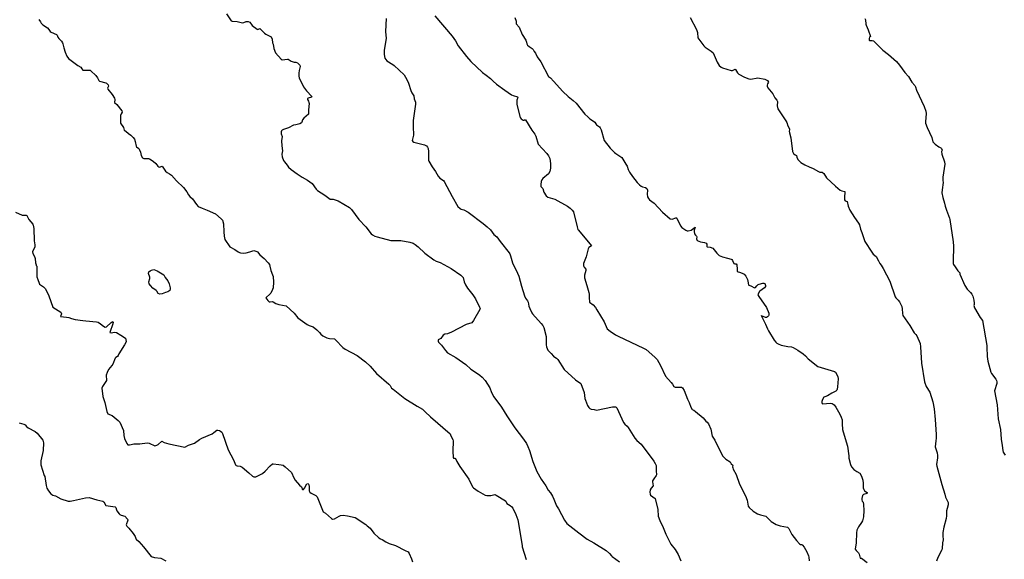
# Model space of a CAD drawing. Units: inches. Extents: x 376037 to 386035, y 5483136 to 5490335.
# Drawn here: x 378066 to 378621, y 5487555 to 5487860 of the extents above; entities that cross this region are included whole.
import ezdxf

# ---------------------------------------------------------------- set-up
doc = ezdxf.new("R2010")
doc.units = ezdxf.units.IN
doc.header["$MEASUREMENT"] = 0
doc.layers.add('HO_CONTOUR_10M', color=7, linetype='Continuous', true_color=0x6cbde3)

msp = doc.modelspace()

# ---------------------------------------------------------------- linework, layer by layer
at = {"layer": 'HO_CONTOUR_10M'}
for points, elevation in [([(378077.259, 5487859.739), (378078.191, 5487858.368), (378078.548, 5487857.564), (378079.549, 5487856.627), (378082.078, 5487854.92), (378082.815, 5487854.149), (378083.597, 5487853.018), (378084.095, 5487852.594), (378087.157, 5487851.218), (378087.596, 5487850.786), (378087.96, 5487849.74), (378088.404, 5487848.951), (378089.991, 5487847.455), (378090.568, 5487846.571), (378090.76, 5487846.043), (378091.274, 5487843.743), (378092.156, 5487841.185), (378093.073, 5487839.061), (378093.865, 5487837.719), (378099.177, 5487833.813), (378100.928, 5487832.9), (378101.534, 5487831.802), (378102.114, 5487831.195), (378102.571, 5487831.031), (378105.391, 5487831.178), (378106.103, 5487831.07), (378106.609, 5487830.762), (378109.404, 5487828.014), (378110.234, 5487826.824), (378111.124, 5487825.202), (378111.423, 5487824.887), (378114.947, 5487823.986), (378115.43, 5487823.761), (378116.242, 5487822.853), (378116.525, 5487822.16), (378116.077, 5487821.397), (378116.019, 5487820.959), (378116.174, 5487820.475), (378118.633, 5487817.445), (378119.909, 5487815.37), (378120.068, 5487814.53), (378119.812, 5487812.901), (378121.104, 5487811.839), (378124.056, 5487808.14), (378124.141, 5487807.367), (378123.572, 5487806.424), (378123.281, 5487805.58), (378123.214, 5487804.945), (378123.213, 5487802.146), (378123.343, 5487801.274), (378124.876, 5487798.812), (378125.338, 5487797.251), (378126.263, 5487796.618), (378127.727, 5487795.346), (378129.148, 5487794.387), (378130.477, 5487793.115), (378131.213, 5487792.177), (378131.617, 5487790.894), (378132.171, 5487788.28), (378132.361, 5487787.832), (378133.51, 5487786.872), (378134.06, 5487786.126), (378134.495, 5487784.927), (378134.895, 5487782.911), (378135.627, 5487781.712), (378136.476, 5487781.288), (378139.01, 5487781.245), (378139.557, 5487781.069), (378141.583, 5487779.861), (378143.136, 5487778.395), (378144.274, 5487776.901), (378144.783, 5487776.55), (378145.267, 5487776.431), (378146.686, 5487776.922), (378148.716, 5487774.107), (378149.53, 5487773.409), (378150.89, 5487772.702), (378151.931, 5487771.955), (378154.908, 5487768.604), (378158.702, 5487764.902), (378160.595, 5487762.527), (378161.598, 5487760.832), (378162.419, 5487759.882), (378163.832, 5487758.566), (378166.194, 5487755.242), (378167.027, 5487754.285), (378169.268, 5487753.178), (378172.14, 5487752.094), (378176.768, 5487750.101), (378179.993, 5487747.312), (378180.746, 5487746.444), (378181.385, 5487744.487), (378181.435, 5487739.934), (378181.718, 5487737.39), (378182.118, 5487735.53), (378184.882, 5487731.396), (378187.657, 5487729.872), (378189.514, 5487728.54), (378190.339, 5487728.163), (378190.911, 5487728.065), (378192.77, 5487727.941), (378194.092, 5487728.144), (378196.239, 5487728.549), (378198.345, 5487729.335), (378200.025, 5487728.79), (378200.569, 5487728.528), (378201.737, 5487726.847), (378204.236, 5487724.799), (378206.572, 5487722.321), (378207.24, 5487721.38), (378207.524, 5487720.534), (378207.96, 5487718.007), (378209.015, 5487715.687), (378209.234, 5487714.681), (378209.43, 5487711.577), (378209.245, 5487708.396), (378208.948, 5487707.353), (378207.944, 5487705.358), (378207.614, 5487704.941), (378205.186, 5487702.663), (378206.267, 5487701.091), (378206.999, 5487700.435), (378207.616, 5487700.356), (378208.668, 5487700.538), (378209.325, 5487700.379), (378210.915, 5487699.492), (378212.562, 5487698.949), (378216.706, 5487698.178), (378221.142, 5487694.097), (378223.306, 5487691.435), (378225.823, 5487689.469), (378228.439, 5487687.658), (378229.621, 5487687.047), (378231.937, 5487686.217), (378233.967, 5487684.529), (378235.45, 5487683.055), (378236.152, 5487682.116), (378237.364, 5487681.14), (378239.504, 5487680.068), (378241.079, 5487679.74), (378243.811, 5487679.469), (378244.614, 5487678.816), (378248.517, 5487674.584), (378249.954, 5487673.633), (378256.603, 5487670.178), (378261.299, 5487666.589), (378263.921, 5487664.113), (378267.653, 5487659.897), (378274.565, 5487654.043), (378275.199, 5487653.279), (378276.068, 5487651.774), (378276.878, 5487651.123), (378283.565, 5487645.913), (378290.581, 5487641.572), (378293.477, 5487639.935), (378294.962, 5487638.325), (378298.019, 5487635.491), (378309.136, 5487625.968), (378309.437, 5487624.807), (378310.508, 5487622.784), (378310.795, 5487621.985), (378310.525, 5487616.199), (378310.769, 5487612.591), (378310.997, 5487612.199), (378311.658, 5487612.296), (378312.068, 5487611.931), (378312.817, 5487610.373), (378314.518, 5487607.578), (378319.64, 5487600.345), (378321.711, 5487596.052), (378322.2, 5487595.454), (378324.804, 5487593.609), (378327.459, 5487592.08), (378328.902, 5487591.393), (378329.673, 5487591.196), (378332.09, 5487591.074), (378334.238, 5487591.619), (378334.966, 5487591.417), (378340.352, 5487588.101), (378340.533, 5487587.953), (378341.062, 5487586.689), (378342.885, 5487585.539), (378343.796, 5487584.744), (378344.374, 5487584.037), (378346.102, 5487580.514), (378347.196, 5487577.372), (378349.598, 5487562.892), (378349.718, 5487562.248), (378352.03, 5487555.042)], 160), ([(378183.035, 5487862.847), (378185.614, 5487858.99), (378186.214, 5487858.758), (378189.083, 5487858.503), (378191.343, 5487857.93), (378192.108, 5487857.863), (378192.815, 5487857.968), (378194.036, 5487858.661), (378195.235, 5487858.513), (378196.243, 5487858.154), (378197.483, 5487856.253), (378200.217, 5487854.211), (378200.631, 5487854.111), (378201.838, 5487854.549), (378204.387, 5487852.04), (378205.211, 5487851.454), (378208.257, 5487849.92), (378208.738, 5487848.518), (378208.97, 5487846.551), (378209.298, 5487845.745), (378209.753, 5487843.41), (378210.552, 5487840.931), (378213.75, 5487837.385), (378214.45, 5487836.999), (378217.368, 5487837.361), (378217.789, 5487837.258), (378218.394, 5487836.987), (378219.436, 5487836.254), (378220.614, 5487835.737), (378221.147, 5487835.577), (378222.094, 5487835.582), (378223.034, 5487835.23), (378224.289, 5487833.947), (378224.627, 5487833.264), (378223.884, 5487830.945), (378223.7, 5487829.422), (378223.71, 5487827.677), (378223.974, 5487826.876), (378226.493, 5487821.777), (378228.169, 5487819.497), (378231.062, 5487816.191), (378230.844, 5487815.871), (378229.083, 5487815.378), (378228.711, 5487815.096), (378228.655, 5487814.579), (378229.231, 5487813.61), (378229.5, 5487812.835), (378229.542, 5487812.289), (378229.23, 5487808.681), (378229.191, 5487806.263), (378226.595, 5487804.013), (378225.763, 5487803.102), (378225.565, 5487801.818), (378225.266, 5487801.392), (378224.329, 5487800.769), (378222.007, 5487800.363), (378220.816, 5487800.014), (378217.937, 5487798.633), (378215.184, 5487797.663), (378214.482, 5487797.286), (378214.063, 5487796.878), (378213.859, 5487796.376), (378213.919, 5487795.268), (378214.475, 5487793.773), (378214.093, 5487791.158), (378214.193, 5487788.429), (378214.604, 5487785.641), (378214.276, 5487783.732), (378214.435, 5487782.261), (378215.138, 5487780.157), (378215.649, 5487779.388), (378217.269, 5487777.547), (378217.889, 5487776.427), (378219.411, 5487775.055), (378222.848, 5487772.601), (378225.705, 5487770.72), (378228.605, 5487769.059), (378231.364, 5487767.094), (378233.576, 5487763.905), (378234.265, 5487763.138), (378238.438, 5487760.528), (378241.442, 5487758.401), (378241.953, 5487758.258), (378243.193, 5487758.255), (378245.987, 5487757.392), (378249.18, 5487755.598), (378252.407, 5487753.567), (378253.541, 5487752.412), (378257.656, 5487746.92), (378261.465, 5487742.674), (378264.528, 5487738.774), (378265.224, 5487738.147), (378266.695, 5487737.469), (378267.952, 5487737.067), (378275.734, 5487735.004), (378276.568, 5487734.925), (378280.265, 5487735.1), (378281.366, 5487735.038), (378286.445, 5487734.131), (378288.279, 5487733.442), (378289.451, 5487732.69), (378290.97, 5487731.454), (378294.875, 5487727.819), (378299.815, 5487724.08), (378301.142, 5487723.391), (378303.401, 5487722.692), (378309.677, 5487719.298), (378315.133, 5487715.368), (378316.352, 5487714.077), (378317.022, 5487711.711), (378317.695, 5487710.083), (378318.929, 5487708.085), (378321.817, 5487704.416), (378323.424, 5487702.016), (378325.593, 5487697.447), (378325.914, 5487696.63), (378325.897, 5487696.144), (378322.301, 5487689.876), (378321.218, 5487688.571), (378318.091, 5487687.596), (378309.926, 5487683.234), (378307.593, 5487682.399), (378306.181, 5487682.104), (378305.099, 5487681.518), (378303.85, 5487679.767), (378302.42, 5487679.023), (378302.312, 5487678.208), (378302.598, 5487677.676), (378304.259, 5487676.03), (378306.407, 5487673.043), (378307.649, 5487671.567), (378312.351, 5487668.984), (378317.865, 5487665.005), (378320.681, 5487662.418), (378323.989, 5487660.396), (378325.797, 5487659.06), (378327.173, 5487657.839), (378328.877, 5487655.981), (378331.406, 5487651.826), (378332.396, 5487649.344), (378333.768, 5487646.78), (378338.075, 5487641.066), (378341.013, 5487636.066), (378345.454, 5487629.402), (378350.435, 5487622.88), (378352.043, 5487620.528), (378352.86, 5487618.824), (378353.754, 5487616.501), (378355.72, 5487610.358), (378357.863, 5487604.758), (378360.459, 5487600.301), (378363.095, 5487596.675), (378364.376, 5487594.118), (378365.599, 5487592.584), (378366.799, 5487590.703), (378367.597, 5487589.11), (378369.109, 5487585.341), (378370.146, 5487583.661), (378373.513, 5487577.256), (378374.77, 5487575.262), (378381.717, 5487570.16), (378386.272, 5487566.566), (378390.061, 5487564.528), (378396.98, 5487560.186), (378398.929, 5487558.501), (378400.005, 5487557.032), (378400.43, 5487556.638), (378404.602, 5487553.786)], 150), ([(378273.046, 5487860.208), (378272.624, 5487852.853), (378273.064, 5487848.977), (378271.968, 5487842.45), (378271.939, 5487840.161), (378272.081, 5487838.766), (378272.343, 5487837.864), (378272.768, 5487837.088), (378273.353, 5487836.444), (378276.766, 5487834.352), (378277.617, 5487833.682), (378283.127, 5487828.434), (378284.621, 5487825.808), (378285.586, 5487823.764), (378286.832, 5487819.634), (378287.462, 5487818.381), (378288.619, 5487816.673), (378288.856, 5487814.984), (378289.476, 5487812.987), (378289.624, 5487811.981), (378288.29, 5487802.767), (378288.166, 5487798.532), (378288.458, 5487795.224), (378288.4, 5487794.495), (378287.63, 5487791.377), (378288.059, 5487790.785), (378288.632, 5487790.574), (378294.652, 5487788.901), (378295.792, 5487788.371), (378296.402, 5487787.672), (378296.644, 5487786.98), (378296.922, 5487785.165), (378296.95, 5487782.935), (378296.82, 5487781.191), (378296.861, 5487780.325), (378297.045, 5487779.8), (378298.988, 5487776.614), (378300.847, 5487774.019), (378302.381, 5487771.267), (378303.213, 5487770.228), (378305.303, 5487768.789), (378305.708, 5487768.381), (378310.167, 5487759.819), (378313.359, 5487754.266), (378314.64, 5487753.123), (378315.367, 5487752.717), (378316.838, 5487752.265), (378319.211, 5487750.978), (378327.63, 5487744.692), (378330.001, 5487742.722), (378331.812, 5487741.04), (378333.775, 5487738.487), (378335.447, 5487737.106), (378337.276, 5487734.416), (378342.27, 5487728.073), (378342.683, 5487727.411), (378343.064, 5487726.346), (378344.145, 5487722.416), (378347.095, 5487716.609), (378347.834, 5487714.804), (378349.333, 5487709.221), (378351.021, 5487703.798), (378351.493, 5487702.503), (378352.62, 5487700.988), (378353.042, 5487700.216), (378353.422, 5487697.976), (378353.947, 5487696.65), (378355.075, 5487694.274), (378355.531, 5487693.621), (378360.449, 5487688.165), (378361.289, 5487687.043), (378361.844, 5487685.896), (378363.203, 5487680.829), (378363.288, 5487680.021), (378363.156, 5487676.066), (378363.369, 5487675.03), (378364.155, 5487673.159), (378364.439, 5487672.671), (378366.05, 5487671.285), (378367.307, 5487669.797), (378368.007, 5487669.169), (378369.002, 5487668.615), (378369.8, 5487667.874), (378373.408, 5487662.307), (378379.729, 5487656.407), (378382.693, 5487654.244), (378384.607, 5487649.287), (378385.051, 5487645.9), (378385.321, 5487644.841), (378386.452, 5487641.986), (378387.233, 5487640.731), (378387.82, 5487640.158), (378388.583, 5487639.765), (378390.344, 5487639.609), (378391.508, 5487639.322), (378400.6, 5487641.177), (378402.229, 5487641.241), (378402.716, 5487641.024), (378402.997, 5487640.684), (378406.82, 5487632.256), (378407.632, 5487631.295), (378408.801, 5487630.346), (378409.449, 5487629.518), (378413.2, 5487623.446), (378414.387, 5487622.081), (378416.851, 5487620.173), (378423.916, 5487610.585), (378424.732, 5487609.263), (378425.196, 5487608.124), (378425.288, 5487607.182), (378425.214, 5487605.145), (378425.419, 5487602.849), (378425.203, 5487602.389), (378423.858, 5487600.638), (378423.212, 5487599.37), (378423.143, 5487598.857), (378423.569, 5487596.596), (378422.362, 5487595.368), (378421.895, 5487594.354), (378421.74, 5487593.063), (378421.804, 5487591.81), (378422.104, 5487591.269), (378424.582, 5487589.403), (378426.155, 5487583.183), (378426.406, 5487579.528), (378427.199, 5487577.088), (378429.147, 5487573.094), (378430.633, 5487569.399), (378432.98, 5487564.75), (378433.573, 5487563.746), (378435.944, 5487560.648), (378437.584, 5487557.786), (378439.161, 5487554.196)], 140), ([(378300.456, 5487861.718), (378310.152, 5487850.221), (378312.092, 5487847.63), (378313.691, 5487844.761), (378318.259, 5487838.749), (378320.742, 5487836.025), (378327.39, 5487829.881), (378329.325, 5487828.23), (378331.745, 5487826.434), (378333.293, 5487824.846), (378335.245, 5487823.194), (378339.824, 5487819.753), (378343.702, 5487817.146), (378344.583, 5487816.744), (378347.1, 5487815.982), (378347.31, 5487815.785), (378346.695, 5487814.159), (378346.61, 5487811.771), (378348.534, 5487804.38), (378349.116, 5487803.725), (378350.21, 5487802.876), (378350.742, 5487802.891), (378351.039, 5487803.182), (378351.484, 5487803.121), (378355.037, 5487797.351), (378356.181, 5487795.747), (378356.893, 5487794.983), (378357.38, 5487793.85), (378358.664, 5487789.398), (378363.619, 5487784.135), (378364.595, 5487782.86), (378365.199, 5487781.256), (378365.636, 5487778.421), (378365.713, 5487776.859), (378365.621, 5487775.802), (378365.188, 5487773.936), (378364.504, 5487772.54), (378361.358, 5487770.009), (378360.775, 5487769.325), (378360.441, 5487768.364), (378360.123, 5487766.522), (378360.28, 5487765.515), (378361.341, 5487764.337), (378361.966, 5487762.361), (378363.199, 5487760.154), (378364.209, 5487759.452), (378368.173, 5487758.283), (378375.242, 5487754.296), (378376.769, 5487753.21), (378377.915, 5487752.092), (378378.64, 5487751.149), (378380.595, 5487742.706), (378381.061, 5487741.265), (378381.355, 5487740.772), (378388.819, 5487732.093), (378387.323, 5487731.133), (378386.842, 5487730.4), (378386.573, 5487728.831), (378385.668, 5487725.751), (378384.244, 5487721.982), (378384.18, 5487721.366), (378384.348, 5487720.637), (378384.682, 5487719.901), (378385.517, 5487718.845), (378385.543, 5487718.013), (378384.877, 5487715.368), (378384.727, 5487713.892), (378386.2, 5487709.661), (378387.231, 5487705.72), (378387.362, 5487704.776), (378387.375, 5487702.87), (378387.675, 5487700.205), (378389.617, 5487698.671), (378390.943, 5487697.152), (378391.856, 5487695.825), (378395.819, 5487689.12), (378397.606, 5487685.131), (378399.211, 5487683.888), (378402.322, 5487681.818), (378403.754, 5487681.009), (378418.015, 5487674.27), (378419.503, 5487673.551), (378424.527, 5487669.156), (378425.752, 5487667.941), (378427.592, 5487664.563), (378430.406, 5487658.472), (378433.649, 5487654.908), (378434.417, 5487653.952), (378435.183, 5487652.673), (378435.98, 5487652.242), (378439.536, 5487652.226), (378440.116, 5487651.955), (378440.986, 5487650.345), (378442.787, 5487645.563), (378443.81, 5487643.532), (378444.75, 5487641.042), (378445.424, 5487639.664), (378446.543, 5487639.195), (378447.311, 5487638.624), (378451.668, 5487634.934), (378453.163, 5487633.122), (378454, 5487632.446), (378454.725, 5487631.513), (378456.095, 5487628.566), (378456.803, 5487624.651), (378458.324, 5487622.388), (378459.349, 5487619.965), (378462.707, 5487613.425), (378464.42, 5487611.597), (378466.896, 5487610.148), (378467.57, 5487609.038), (378468.317, 5487608.419), (378468.426, 5487608.075), (378468.329, 5487607.325), (378468.403, 5487606.805), (378468.698, 5487606.036), (378470.375, 5487602.922), (378472.218, 5487597.448), (378475.533, 5487590.864), (378476.589, 5487588.525), (378477.126, 5487585.154), (378477.638, 5487584.326), (378479.886, 5487582.315), (378482.346, 5487580.745), (378483.991, 5487580.179), (378486.984, 5487579.415), (378487.502, 5487579.169), (378487.964, 5487578.533), (378489.979, 5487576.437), (378492.914, 5487574.8), (378495.07, 5487574.052), (378499.342, 5487573.221), (378499.919, 5487572.442), (378501.641, 5487569.146), (378504.315, 5487565.687), (378505.99, 5487563.938), (378506.588, 5487563.561), (378507.318, 5487563.433), (378507.706, 5487563.206), (378508.603, 5487561.989), (378510.089, 5487559.315), (378511.075, 5487557.072), (378511.311, 5487556.285), (378511.542, 5487554.252)], 130), ([(378345.56, 5487860.871), (378346.3, 5487858.766), (378346.257, 5487857.312), (378347.946, 5487855.342), (378349.75, 5487851.205), (378351.676, 5487848.069), (378352.07, 5487846.92), (378352.238, 5487845.91), (378352.629, 5487845.167), (378353.552, 5487844.428), (378355.263, 5487843.416), (378355.831, 5487842.756), (378356.357, 5487841.693), (378357.195, 5487840.79), (378358.067, 5487838.654), (378360.19, 5487835.733), (378364.586, 5487827.59), (378365.568, 5487826.756), (378367.415, 5487824.824), (378372.567, 5487819.146), (378375.619, 5487816.286), (378378.441, 5487814.078), (378380.031, 5487812.534), (378385.097, 5487806.378), (378386.622, 5487804.75), (378387.852, 5487803.69), (378389.882, 5487802.358), (378390.551, 5487801.793), (378391.123, 5487800.786), (378391.538, 5487800.367), (378393.355, 5487799.126), (378393.73, 5487798.594), (378394.178, 5487797.398), (378395.866, 5487791.419), (378399.381, 5487787.148), (378401.652, 5487784.714), (378402.405, 5487784.109), (378404.817, 5487782.622), (378405.846, 5487781.803), (378408.206, 5487778.094), (378408.777, 5487777.032), (378409.422, 5487775.111), (378410.26, 5487773.625), (378411.911, 5487771.2), (378414.554, 5487767.783), (378415.784, 5487766.497), (378416.802, 5487765.671), (378417.579, 5487765.295), (378419.15, 5487764.867), (378419.87, 5487764.332), (378420.139, 5487763.896), (378420.272, 5487763.35), (378420.081, 5487761.091), (378420.342, 5487759.593), (378420.814, 5487758.706), (378421.468, 5487757.961), (378424.033, 5487756.118), (378428.876, 5487751.042), (378433.085, 5487747.259), (378434.169, 5487747.062), (378436.213, 5487747.792), (378436.621, 5487747.795), (378436.896, 5487747.645), (378439.022, 5487743.244), (378439.708, 5487742.316), (378441.91, 5487740.854), (378442.669, 5487740.473), (378443.345, 5487740.479), (378444.928, 5487740.921), (378445.673, 5487741.317), (378447.115, 5487742.467), (378446.56, 5487740.77), (378446.584, 5487740.073), (378446.916, 5487738.694), (378447.318, 5487738.089), (378447.994, 5487737.516), (378448.124, 5487737.141), (378448.02, 5487736.014), (378448.333, 5487735.067), (378450.263, 5487734.305), (378452.474, 5487733.921), (378453.453, 5487733.54), (378453.829, 5487732.889), (378453.841, 5487731.661), (378454.057, 5487731.447), (378455.73, 5487731.327), (378457.106, 5487730.635), (378459.377, 5487727.881), (378460.749, 5487726.617), (378462.575, 5487725.776), (378465.358, 5487724.975), (378467.536, 5487724.497), (378467.946, 5487724.278), (378468.307, 5487723.754), (378469.017, 5487722.109), (378469.493, 5487721.869), (378470.331, 5487721.834), (378470.635, 5487721.308), (378470.882, 5487718.89), (378470.876, 5487717.482), (378472.776, 5487716.941), (378474.148, 5487716.365), (378474.756, 5487715.962), (378475.751, 5487714.818), (378476.713, 5487712.996), (378476.979, 5487712.082), (378477.231, 5487710.063), (378477.49, 5487709.743), (378478.534, 5487709.37), (378480.564, 5487708.36), (378481.22, 5487708.548), (378481.916, 5487709.497), (378482.759, 5487710.15), (378483.318, 5487710.388), (378485.307, 5487710.938), (378485.825, 5487710.973), (378486.417, 5487710.697), (378486.776, 5487709.691), (378486.842, 5487708.979), (378486.309, 5487708.395), (378483.707, 5487706.488), (378483.294, 5487706.045), (378482.513, 5487704.406), (378483.006, 5487703.42), (378487.343, 5487697.154), (378488.783, 5487694.006), (378488.799, 5487692.97), (378488.529, 5487692.441), (378488.068, 5487691.92), (378487.455, 5487691.628), (378486.871, 5487691.653), (378485.589, 5487692.057), (378484.631, 5487692.54), (378484.583, 5487692.71), (378484.511, 5487692.37), (378486.8, 5487687.87), (378487.904, 5487685.139), (378488.485, 5487684.061), (378491.692, 5487678.796), (378492.609, 5487677.636), (378493.235, 5487677.096), (378494.007, 5487676.666), (378495.687, 5487676.054), (378499.501, 5487675.263), (378501.547, 5487675.027), (378502.363, 5487674.683), (378505.028, 5487673.148), (378508.139, 5487670.981), (378509.443, 5487669.873), (378510.976, 5487668.248), (378516.343, 5487663.991), (378525.825, 5487661.116), (378526.293, 5487660.691), (378527.635, 5487658.353), (378527.744, 5487656.987), (378527.513, 5487652.421), (378527.318, 5487651.183), (378527.087, 5487650.6), (378526.546, 5487649.989), (378525.778, 5487649.557), (378524.215, 5487648.893), (378521.726, 5487647.463), (378520.212, 5487646.877), (378519.749, 5487646.582), (378518.97, 5487645.236), (378518.68, 5487644.216), (378518.664, 5487643.612), (378518.863, 5487642.979), (378519.209, 5487642.784), (378523.285, 5487643.226), (378524.355, 5487643.012), (378525.052, 5487642.713), (378525.515, 5487642.352), (378526.561, 5487641.06), (378528.798, 5487636.952), (378529.583, 5487635.328), (378530.055, 5487633.842), (378530.091, 5487631.53), (378530.333, 5487628.402), (378531.136, 5487625.134), (378533.136, 5487618.914), (378533.872, 5487613.454), (378533.878, 5487612.211), (378534.841, 5487608.549), (378535.362, 5487607.298), (378536.658, 5487605.784), (378538.249, 5487604.656), (378540.111, 5487603.793), (378540.991, 5487602.085), (378541.767, 5487599.776), (378541.98, 5487598.063), (378541.943, 5487595.439), (378542.207, 5487594.58), (378542.672, 5487593.847), (378544.166, 5487592.776), (378544.166, 5487592.464), (378543.977, 5487592.251), (378542.062, 5487591.747), (378541.61, 5487591.201), (378541.208, 5487589.457), (378541.158, 5487588.726), (378541.428, 5487587.982), (378541.866, 5487587.422), (378542.168, 5487586.06), (378542.315, 5487582.618), (378542.108, 5487579.177), (378541.536, 5487576.914), (378541.03, 5487575.969), (378539.264, 5487573.433), (378538.369, 5487571.658), (378538.124, 5487570.03), (378537.891, 5487564.42), (378537.431, 5487560.872), (378537.961, 5487560.084), (378539.198, 5487558.783), (378539.647, 5487557.97), (378539.91, 5487557.201), (378540.129, 5487555.841), (378540.873, 5487555.81), (378544.114, 5487553.349)], 120), ([(378444.301, 5487860.781), (378447.949, 5487854.025), (378448.468, 5487852.313), (378448.641, 5487849.31), (378452.025, 5487844.833), (378452.862, 5487844.057), (378456.258, 5487841.743), (378457.36, 5487840.822), (378459.654, 5487835.585), (378460.667, 5487833.714), (378461.94, 5487832.842), (378462.691, 5487832.501), (378467.502, 5487830.981), (378468.341, 5487830.999), (378469.719, 5487831.591), (378469.977, 5487831.436), (378471.09, 5487829.576), (378471.903, 5487828.938), (378475.053, 5487827.144), (378477.511, 5487826.142), (378478.622, 5487826.017), (378482.504, 5487826.719), (378486.466, 5487826.099), (378488.054, 5487825.317), (378488.485, 5487824.39), (378487.912, 5487823.331), (378487.809, 5487822.686), (378487.844, 5487822.077), (378488.133, 5487821.237), (378490.9, 5487817.76), (378492.109, 5487815.588), (378493.323, 5487814.172), (378493.551, 5487813.523), (378493.364, 5487810.94), (378493.758, 5487809.354), (378498.39, 5487802.601), (378498.881, 5487801.664), (378499.493, 5487799.763), (378500.297, 5487797.949), (378500.349, 5487797.398), (378500.202, 5487796.616), (378500.297, 5487795.742), (378501.148, 5487792.967), (378502.094, 5487785.291), (378502.726, 5487784.121), (378503.554, 5487783.278), (378504.254, 5487783.032), (378504.453, 5487782.02), (378505.095, 5487780.724), (378506.112, 5487779.602), (378506.787, 5487779.054), (378509.108, 5487777.632), (378511.533, 5487776.539), (378513.778, 5487775.704), (378516.741, 5487773.868), (378517.511, 5487773.599), (378518.879, 5487773.478), (378519.683, 5487772.88), (378521.298, 5487770.38), (378526.267, 5487765.632), (378529.016, 5487763.503), (378529.855, 5487763.091), (378531.53, 5487762.627), (378531.655, 5487762.005), (378531.402, 5487759.56), (378531.453, 5487757.967), (378531.69, 5487757.436), (378532.97, 5487756.964), (378533.359, 5487754.354), (378534.32, 5487752.188), (378536.937, 5487748.033), (378539.308, 5487744.83), (378539.847, 5487743.8), (378540.352, 5487741.446), (378541.203, 5487739.482), (378542.388, 5487735.555), (378542.931, 5487734.395), (378546.769, 5487728.339), (378547.623, 5487727.296), (378549.145, 5487726.068), (378550.61, 5487723.604), (378551.336, 5487722.024), (378552.074, 5487721.036), (378553.17, 5487719.149), (378556.878, 5487712.161), (378559.961, 5487703.207), (378560.367, 5487702.592), (378561.647, 5487701.323), (378562.343, 5487700.353), (378563.658, 5487697.722), (378563.941, 5487696.465), (378564.044, 5487693.779), (378564.321, 5487692.679), (378568.132, 5487686.975), (378570.613, 5487682.913), (378571.512, 5487682.009), (378572.097, 5487681.17), (378574.018, 5487676.955), (378574.259, 5487675.004), (378574.797, 5487665.872), (378576.569, 5487655.191), (378577.348, 5487652.626), (378579.577, 5487649.423), (378581.257, 5487643.909), (378581.998, 5487640.112), (378582.584, 5487633.955), (378583.033, 5487625.543), (378582.988, 5487623.503), (378582.778, 5487622.057), (378582.57, 5487618.6), (378583.637, 5487615.308), (378583.865, 5487613.8), (378583.867, 5487612.301), (378583.291, 5487608.724), (378583.45, 5487607.607), (378586.184, 5487597.42), (378587.984, 5487591.87), (378588.237, 5487590.231), (378589.777, 5487587.191), (378589.859, 5487585.895), (378589.184, 5487583.739), (378588.968, 5487582.401), (378588.848, 5487579.661), (378588.664, 5487578.257), (378587.455, 5487573.355), (378586.898, 5487570.199), (378586.795, 5487568.384), (378587.022, 5487566.172), (378586.677, 5487564.364), (378586.501, 5487561.285), (378586.267, 5487560.575), (378584.035, 5487556.163), (378583.33, 5487554.159)], 110), ([(378542.919, 5487860.243), (378543.201, 5487859.551), (378543.336, 5487857.113), (378543.516, 5487856.414), (378544.778, 5487853.784), (378546.007, 5487850.078), (378545.468, 5487849.682), (378545.213, 5487849.01), (378545.308, 5487848.098), (378545.507, 5487847.8), (378546.994, 5487847.876), (378547.695, 5487847.611), (378552.961, 5487842.411), (378556.146, 5487839.96), (378560.755, 5487835.927), (378562.381, 5487833.945), (378565.415, 5487829.79), (378567.474, 5487827.55), (378569.425, 5487824.286), (378571.089, 5487822.377), (378571.455, 5487821.681), (378572.062, 5487819.772), (378576.236, 5487810.607), (378577.258, 5487807.982), (378577.337, 5487806.577), (378576.989, 5487801.921), (378577.087, 5487801.184), (378577.946, 5487798.69), (378579.352, 5487795.998), (378580.606, 5487793.218), (378581.243, 5487790.628), (378582.468, 5487789.38), (378584.515, 5487787.937), (378585.684, 5487787.346), (378586.072, 5487786.996), (378586.469, 5487786.061), (378586.002, 5487785.157), (378586.193, 5487783.741), (378587.802, 5487779.457), (378587.968, 5487778.063), (378586.772, 5487770.779), (378586.804, 5487768.949), (378586.999, 5487767.726), (378586.352, 5487763.633), (378586.342, 5487761.965), (378586.806, 5487759.339), (378587.787, 5487756.006), (378588.112, 5487754.38), (378588.861, 5487752.096), (378590.579, 5487747.635), (378590.764, 5487746.792), (378592.62, 5487734.244), (378592.753, 5487731.789), (378592.563, 5487723.433), (378592.663, 5487722.068), (378592.871, 5487721.482), (378593.718, 5487720.149), (378595.301, 5487717.978), (378596.395, 5487716.743), (378596.478, 5487716.003), (378599.228, 5487709.626), (378600.595, 5487707.615), (378602.423, 5487705.713), (378603.203, 5487704.703), (378603.693, 5487703.516), (378604.251, 5487701.318), (378604.508, 5487699.568), (378604.473, 5487698.908), (378604.288, 5487698.378), (378604.708, 5487697.03), (378607.792, 5487691.486), (378609.112, 5487689.893), (378611.569, 5487675.679), (378611.702, 5487674.775), (378611.809, 5487669.65), (378612.192, 5487667.021), (378613.843, 5487660.721), (378614.313, 5487659.934), (378616.783, 5487656.696), (378617.155, 5487656.082), (378617.338, 5487655.322), (378617.184, 5487654.352), (378616.022, 5487650.126), (378617.399, 5487642.204), (378618.041, 5487634.418), (378619.238, 5487628.292), (378619.618, 5487623.004), (378620.323, 5487619.263), (378620.678, 5487616.513), (378620.888, 5487615.551), (378621.921, 5487613.881)], 100), ([(378063.982, 5487750.964), (378067.826, 5487749.258), (378070.02, 5487749.368), (378070.387, 5487749.029), (378071.596, 5487746.815), (378073.814, 5487744.158), (378074.048, 5487743.649), (378074.326, 5487741.719), (378074.655, 5487734.741), (378074.926, 5487732.584), (378074.94, 5487731.432), (378073.725, 5487728.631), (378073.763, 5487727.743), (378074.754, 5487726.047), (378075.218, 5487724.772), (378075.419, 5487722.467), (378075.654, 5487721.296), (378075.768, 5487720.967), (378076.177, 5487720.591), (378076.078, 5487715.567), (378076.182, 5487714.459), (378076.604, 5487712.934), (378077.321, 5487710.955), (378077.683, 5487710.44), (378079.925, 5487708.817), (378080.904, 5487707.837), (378082.948, 5487703.774), (378085.16, 5487697.486), (378089.711, 5487694.524), (378090.092, 5487693.692), (378089.491, 5487692.057), (378092.762, 5487691.806), (378094.072, 5487691.587), (378095.715, 5487690.927), (378097.652, 5487690.406), (378102.067, 5487689.966), (378103.682, 5487689.646), (378109.74, 5487689.191), (378110.58, 5487688.871), (378111.902, 5487688.088), (378113.587, 5487686.707), (378114.553, 5487686.09), (378115.342, 5487686.389), (378118.076, 5487688.741), (378118.932, 5487689.266), (378119.208, 5487688.915), (378119.012, 5487688.067), (378117.289, 5487683.026), (378117.933, 5487682.983), (378119.929, 5487683.203), (378121.06, 5487683.014), (378123.482, 5487681.667), (378126.053, 5487679.899), (378126.345, 5487679.064), (378126.406, 5487677.774), (378125.537, 5487676.099), (378122.382, 5487671.055), (378121.917, 5487670.057), (378121.619, 5487669.618), (378120.634, 5487669.012), (378120.292, 5487668.577), (378119.004, 5487665.272), (378118.405, 5487664.468), (378117.369, 5487663.435), (378116.555, 5487662.262), (378115.703, 5487660.506), (378115.27, 5487659.033), (378115.406, 5487655.989), (378113.025, 5487652.551), (378112.681, 5487651.783), (378113.316, 5487646.988), (378114.464, 5487643.537), (378115.613, 5487638.562), (378116.162, 5487637.204), (378118.469, 5487636.188), (378121.909, 5487633.435), (378122.947, 5487632.453), (378124.887, 5487627.853), (378125.121, 5487624.988), (378125.535, 5487623.325), (378126.746, 5487620.47), (378127.414, 5487619.697), (378128.315, 5487619.65), (378129.313, 5487619.839), (378130.756, 5487620.363), (378134.106, 5487620.345), (378138.264, 5487620.828), (378139.499, 5487620.591), (378142.519, 5487619.13), (378143.809, 5487619.495), (378144.484, 5487619.911), (378146.535, 5487621.71), (378147.937, 5487621.098), (378150.455, 5487620.352), (378159.484, 5487618.328), (378161.62, 5487619.476), (378164.981, 5487620.705), (378167.867, 5487622.729), (378169.117, 5487623.408), (378174.847, 5487625.991), (378175.937, 5487626.612), (378177.497, 5487627.956), (378178.131, 5487628.033), (378179.112, 5487627.725), (378179.662, 5487627.506), (378180.316, 5487626.911), (378180.72, 5487626.081), (378183.953, 5487616.895), (378186.984, 5487611.187), (378188.15, 5487608.487), (378188.436, 5487608.085), (378189.066, 5487607.872), (378190.745, 5487607.622), (378191.762, 5487607.156), (378195.672, 5487603.918), (378197.679, 5487601.969), (378198.45, 5487601.64), (378199.504, 5487601.727), (378201.397, 5487602.525), (378203.392, 5487603.618), (378204.867, 5487604.922), (378207.602, 5487607.929), (378208.925, 5487608.93), (378209.344, 5487609.007), (378212.597, 5487608.637), (378213.835, 5487608.464), (378214.866, 5487608.163), (378216.101, 5487607.26), (378219.59, 5487604.125), (378220.956, 5487601.088), (378221.7, 5487599.748), (378224.152, 5487596.972), (378225.353, 5487596.046), (378225.565, 5487595.722), (378225.699, 5487594.71), (378225.923, 5487594.515), (378226.356, 5487594.557), (378227.045, 5487595.236), (378228.36, 5487597.706), (378229.032, 5487597.9), (378229.436, 5487597.144), (378229.658, 5487596.15), (378229.69, 5487593.712), (378229.997, 5487593.003), (378230.734, 5487592.46), (378233.317, 5487591.092), (378234.083, 5487590.346), (378236.796, 5487583.751), (378237.41, 5487581.955), (378238.826, 5487581.206), (378242.219, 5487578.229), (378242.84, 5487577.863), (378243.887, 5487577.888), (378246.528, 5487579.484), (378247.331, 5487579.801), (378248.818, 5487579.987), (378251.175, 5487579.754), (378255.497, 5487578.804), (378261.555, 5487574.813), (378262.273, 5487573.961), (378263.934, 5487572.64), (378266.109, 5487569.955), (378268.937, 5487567.329), (378269.894, 5487566.633), (378270.802, 5487566.232), (378272.808, 5487564.987), (378274.771, 5487563.98), (378278.281, 5487562.927), (378283.811, 5487560.021), (378285.423, 5487559.424), (378286.036, 5487558.351), (378287.311, 5487555.463), (378287.872, 5487553.74)], 170), ([(378066.043, 5487632.145), (378068.835, 5487631.454), (378069.446, 5487631.024), (378070.298, 5487630.056), (378071.296, 5487629.239), (378075.144, 5487627.287), (378076.25, 5487626.26), (378079.52, 5487622.373), (378079.876, 5487620.945), (378079.738, 5487616.5), (378078.398, 5487610.721), (378078.286, 5487609.225), (378078.443, 5487608.374), (378080.245, 5487602.505), (378080.61, 5487601.872), (378081.322, 5487596.833), (378081.775, 5487595.218), (378082.592, 5487593.731), (378084.02, 5487592.068), (378085.092, 5487591.345), (378086.604, 5487590.865), (378089.7, 5487589.231), (378093.791, 5487588), (378094.856, 5487587.947), (378096.773, 5487588.238), (378103.469, 5487589.761), (378105.612, 5487590.021), (378109.958, 5487588.708), (378113.292, 5487587.944), (378113.887, 5487587.565), (378114.903, 5487585.526), (378120.328, 5487584.732), (378120.585, 5487584.423), (378120.968, 5487583.067), (378121.256, 5487582.503), (378122.492, 5487580.831), (378122.906, 5487580.437), (378123.638, 5487580.077), (378125.698, 5487579.537), (378127.218, 5487577.83), (378127.456, 5487577.226), (378126.51, 5487574.529), (378126.764, 5487573.904), (378127.997, 5487572.69), (378130.461, 5487569.745), (378131.449, 5487568.082), (378131.823, 5487566.909), (378132.072, 5487566.51), (378133.556, 5487565.199), (378136.3, 5487562.185), (378140.49, 5487556.65), (378142.386, 5487556.224), (378145.944, 5487555.692), (378148.864, 5487554.293)], 180)]:
    msp.add_lwpolyline(points, dxfattribs=dict(at, elevation=elevation))
at = {"layer": 'HO_CONTOUR_10M', "elevation": 170}
msp.add_lwpolyline([(378142.103, 5487718.563), (378143.993, 5487717.886), (378147.683, 5487715.69), (378148.482, 5487714.154), (378149.895, 5487712.24), (378150.695, 5487710.49), (378151.212, 5487708.239), (378151.25, 5487707.643), (378151.037, 5487706.836), (378149.872, 5487706.09), (378148.642, 5487705.598), (378146.708, 5487704.902), (378145.392, 5487704.656), (378144.465, 5487705.112), (378143.777, 5487706.338), (378143.353, 5487706.77), (378141.543, 5487708.05), (378140.145, 5487709.591), (378139.474, 5487710.612), (378139.164, 5487711.684), (378139.714, 5487713.528), (378139.802, 5487714.377), (378138.969, 5487716.462), (378139.277, 5487717.407), (378139.926, 5487717.867), (378140.712, 5487718.268)], close=True, dxfattribs=at)

doc.saveas('drawing.dxf')
